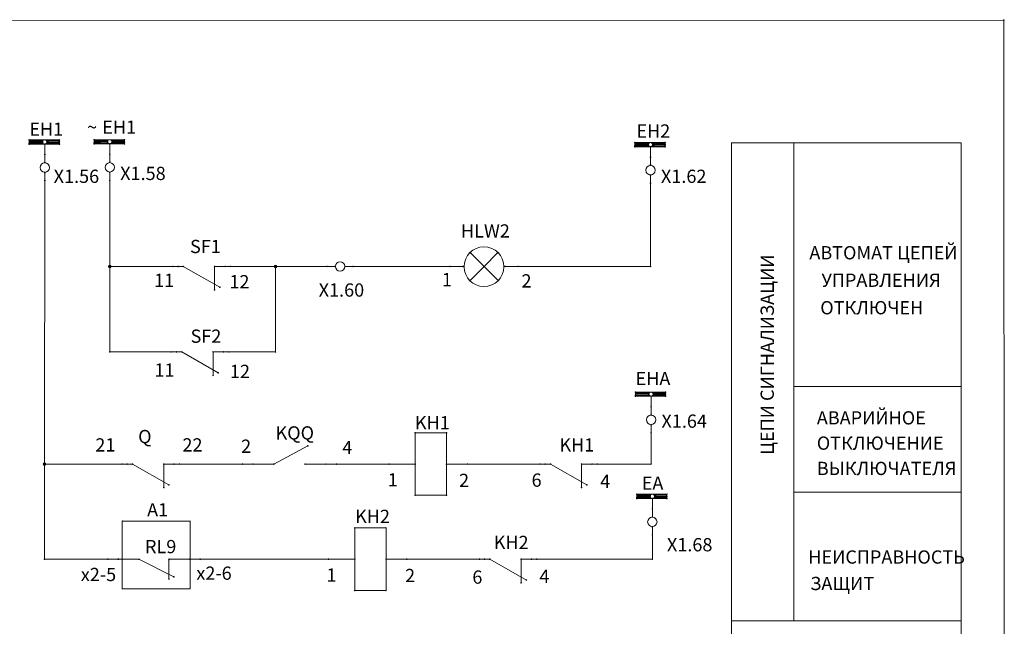
# Model space of a CAD drawing. Extents: x -33.2 to 50.6, y -0.7 to 11.
# Drawn here: x -7.9 to -0.5, y 6.1 to 10.7 of the extents above; entities that cross this region are included whole.
import ezdxf

# ---------------------------------------------------------------- set-up
doc = ezdxf.new("R2010")
doc.units = 0
doc.header["$MEASUREMENT"] = 0
doc.layers.add('SHEET2', color=3, linetype='Continuous')
doc.styles.get("Standard").update_dxf_attribs({"font": 'isocpeur.ttf'})

msp = doc.modelspace()

# ---------------------------------------------------------------- linework, layer by layer
at = {"color": 0, "linetype": 'Continuous', "lineweight": 5}
for p, q in [((-16.0401, 10.6981), (-0.4924, 10.7083)), ((-0.4924, 10.7083), (-0.4904, -0.6047))]:
    msp.add_line(p, q, dxfattribs=at)
for centre, radius, start, end in [((-0.4924, 10.7083), 0.0025, 0, 180), ((-0.4924, 10.7083), 0.0025, 0, 180), ((-0.4924, 10.7083), 0.0025, 180, 0), ((-0.4924, 10.7083), 0.0025, 180, 0), ((-7.8487, 9.8028), 0.00246, 0, 180), ((-7.8487, 9.8028), 0.00246, 0, 180), ((-7.8487, 9.8028), 0.00246, 180, 0), ((-7.8487, 9.8028), 0.00246, 180, 0), ((-7.8487, 9.7792), 0.00246, 0, 180), ((-7.8487, 9.7792), 0.00246, 180, 0), ((-7.8487, 9.7713), 0.00246, 0, 180), ((-7.8487, 9.7713), 0.00246, 0, 180), ((-7.8487, 9.7713), 0.00246, 180, 0), ((-7.8487, 9.7713), 0.00246, 180, 0), ((-7.8448, 9.795), 0.00246, 0, 180), ((-7.8448, 9.795), 0.00246, 180, 0), ((-7.8448, 9.791), 0.00246, 0, 180), ((-7.8448, 9.791), 0.00246, 180, 0), ((-7.8448, 9.7831), 0.00246, 0, 180), ((-7.8448, 9.7831), 0.00246, 180, 0), ((-7.8448, 9.7792), 0.00246, 0, 180), ((-7.8448, 9.7792), 0.00246, 0, 180), ((-7.8448, 9.7792), 0.00246, 180, 0), ((-7.8448, 9.7792), 0.00246, 180, 0), ((-7.7503, 9.795), 0.00246, 0, 180), ((-7.7503, 9.795), 0.00246, 180, 0), ((-7.7503, 9.791), 0.00246, 0, 180), ((-7.7503, 9.791), 0.00246, 180, 0), ((-7.7503, 9.7753), 0.00246, 0, 180), ((-7.7503, 9.7753), 0.00246, 180, 0), ((-7.7464, 9.7831), 0.00246, 0, 180), ((-7.7464, 9.7831), 0.00246, 180, 0), ((-7.7306, 9.7713), 0.0025, 0, 180), ((-7.7306, 9.7713), 0.0025, 180, 0), ((-7.7109, 9.795), 0.00246, 0, 180), ((-7.7109, 9.795), 0.00246, 180, 0), ((-7.7109, 9.7871), 0.00246, 0, 180), ((-7.7109, 9.7871), 0.00246, 180, 0), ((-7.7109, 9.7792), 0.00246, 0, 180), ((-7.7109, 9.7792), 0.00246, 180, 0), ((-7.703, 9.7871), 0.00246, 0, 180), ((-7.703, 9.7871), 0.00246, 0, 180), ((-7.703, 9.7871), 0.00246, 180, 0), ((-7.703, 9.7871), 0.00246, 180, 0), ((-7.6243, 9.795), 0.00246, 0, 180), ((-7.6243, 9.795), 0.00246, 180, 0), ((-7.6243, 9.7792), 0.00246, 0, 180), ((-7.6243, 9.7792), 0.00246, 180, 0), ((-7.6204, 9.8028), 0.00246, 0, 180), ((-7.6204, 9.8028), 0.00246, 0, 180), ((-7.6204, 9.8028), 0.00246, 180, 0), ((-7.6204, 9.8028), 0.00246, 180, 0), ((-7.6204, 9.7871), 0.00246, 0, 180), ((-7.6204, 9.7871), 0.00246, 180, 0), ((-7.6204, 9.7713), 0.00246, 0, 180), ((-7.6204, 9.7713), 0.00246, 0, 180), ((-7.6204, 9.7713), 0.00246, 180, 0), ((-7.6204, 9.7713), 0.00246, 180, 0), ((-7.3586, 9.8048), 0.00246, 0, 180), ((-7.3586, 9.8048), 0.00246, 0, 180), ((-7.3586, 9.8048), 0.00246, 180, 0), ((-7.3586, 9.8048), 0.00246, 180, 0), ((-7.3586, 9.7812), 0.00246, 0, 180), ((-7.3586, 9.7812), 0.00246, 180, 0), ((-7.3586, 9.7733), 0.00246, 0, 180), ((-7.3586, 9.7733), 0.00246, 0, 180), ((-7.3586, 9.7733), 0.00246, 180, 0), ((-7.3586, 9.7733), 0.00246, 180, 0), ((-7.3546, 9.7969), 0.00246, 0, 180), ((-7.3546, 9.7969), 0.00246, 180, 0), ((-7.3546, 9.793), 0.00246, 0, 180), ((-7.3546, 9.793), 0.00246, 180, 0), ((-7.3546, 9.7851), 0.00246, 0, 180), ((-7.3546, 9.7851), 0.00246, 180, 0), ((-7.3546, 9.7812), 0.00246, 0, 180), ((-7.3546, 9.7812), 0.00246, 0, 180), ((-7.3546, 9.7812), 0.00246, 180, 0), ((-7.3546, 9.7812), 0.00246, 180, 0), ((-7.2601, 9.7969), 0.00246, 0, 180), ((-7.2601, 9.7969), 0.00246, 180, 0), ((-7.2601, 9.793), 0.00246, 0, 180), ((-7.2601, 9.793), 0.00246, 180, 0), ((-7.2601, 9.7772), 0.00246, 0, 180), ((-7.2601, 9.7772), 0.00246, 180, 0), ((-7.2562, 9.7851), 0.00246, 0, 180), ((-7.2562, 9.7851), 0.00246, 180, 0), ((-7.2404, 9.7733), 0.0025, 0, 180), ((-7.2404, 9.7733), 0.0025, 180, 0), ((-7.2208, 9.7969), 0.00246, 0, 180), ((-7.2208, 9.7969), 0.00246, 180, 0), ((-7.2208, 9.7891), 0.00246, 0, 180), ((-7.2208, 9.7891), 0.00246, 180, 0), ((-7.2208, 9.7812), 0.00246, 0, 180), ((-7.2208, 9.7812), 0.00246, 180, 0), ((-7.2129, 9.7891), 0.00246, 0, 180), ((-7.2129, 9.7891), 0.00246, 0, 180), ((-7.2129, 9.7891), 0.00246, 180, 0), ((-7.2129, 9.7891), 0.00246, 180, 0), ((-7.1341, 9.7969), 0.00246, 0, 180), ((-7.1341, 9.7969), 0.00246, 180, 0), ((-7.1341, 9.7812), 0.00246, 0, 180), ((-7.1341, 9.7812), 0.00246, 180, 0), ((-7.1302, 9.8048), 0.00246, 0, 180), ((-7.1302, 9.8048), 0.00246, 0, 180), ((-7.1302, 9.8048), 0.00246, 180, 0), ((-7.1302, 9.8048), 0.00246, 180, 0), ((-7.1302, 9.7891), 0.00246, 0, 180), ((-7.1302, 9.7891), 0.00246, 180, 0), ((-7.1302, 9.7733), 0.00246, 0, 180), ((-7.1302, 9.7733), 0.00246, 0, 180), ((-7.1302, 9.7733), 0.00246, 180, 0), ((-7.1302, 9.7733), 0.00246, 180, 0), ((-3.2779, 9.7831), 0.00246, 0, 180), ((-3.2779, 9.7831), 0.00246, 0, 180), ((-3.2779, 9.7831), 0.00246, 180, 0), ((-3.2779, 9.7831), 0.00246, 180, 0), ((-3.2779, 9.7595), 0.00246, 0, 180), ((-3.2779, 9.7595), 0.00246, 180, 0), ((-3.2779, 9.7516), 0.00246, 0, 180), ((-3.2779, 9.7516), 0.00246, 0, 180), ((-3.2779, 9.7516), 0.00246, 180, 0), ((-3.2779, 9.7516), 0.00246, 180, 0), ((-3.2739, 9.7753), 0.00246, 0, 180), ((-3.2739, 9.7753), 0.00246, 180, 0), ((-3.2739, 9.7713), 0.00246, 0, 180), ((-3.2739, 9.7713), 0.00246, 180, 0), ((-3.2739, 9.7635), 0.00246, 0, 180), ((-3.2739, 9.7635), 0.00246, 180, 0), ((-3.2739, 9.7595), 0.00246, 0, 180), ((-3.2739, 9.7595), 0.00246, 0, 180), ((-3.2739, 9.7595), 0.00246, 180, 0), ((-3.2739, 9.7595), 0.00246, 180, 0), ((-3.1794, 9.7753), 0.00246, 0, 180), ((-3.1794, 9.7753), 0.00246, 180, 0), ((-3.1794, 9.7713), 0.00246, 0, 180), ((-3.1794, 9.7713), 0.00246, 180, 0), ((-3.1794, 9.7556), 0.00246, 0, 180), ((-3.1794, 9.7556), 0.00246, 180, 0), ((-3.1755, 9.7635), 0.00246, 0, 180), ((-3.1755, 9.7635), 0.00246, 180, 0), ((-3.1597, 9.7516), 0.0025, 0, 180), ((-3.1597, 9.7516), 0.0025, 180, 0), ((-3.1401, 9.7753), 0.00246, 0, 180), ((-3.1401, 9.7753), 0.00246, 180, 0), ((-3.1401, 9.7674), 0.00246, 0, 180), ((-3.1401, 9.7674), 0.00246, 180, 0), ((-3.1401, 9.7595), 0.00246, 0, 180), ((-3.1401, 9.7595), 0.00246, 180, 0), ((-3.1322, 9.7674), 0.00246, 0, 180), ((-3.1322, 9.7674), 0.00246, 0, 180), ((-3.1322, 9.7674), 0.00246, 180, 0), ((-3.1322, 9.7674), 0.00246, 180, 0), ((-3.0534, 9.7753), 0.00246, 0, 180), ((-3.0534, 9.7753), 0.00246, 180, 0), ((-3.0534, 9.7595), 0.00246, 0, 180), ((-3.0534, 9.7595), 0.00246, 180, 0), ((-3.0495, 9.7831), 0.00246, 0, 180), ((-3.0495, 9.7831), 0.00246, 0, 180), ((-3.0495, 9.7831), 0.00246, 180, 0), ((-3.0495, 9.7831), 0.00246, 180, 0), ((-3.0495, 9.7674), 0.00246, 0, 180), ((-3.0495, 9.7674), 0.00246, 180, 0), ((-3.0495, 9.7516), 0.00246, 0, 180), ((-3.0495, 9.7516), 0.00246, 0, 180), ((-3.0495, 9.7516), 0.00246, 180, 0), ((-3.0495, 9.7516), 0.00246, 180, 0), ((-2.5495, 9.7812), 0.000984, 0, 180), ((-2.5495, 9.7812), 0.000984, 0, 180), ((-2.5495, 9.7812), 0.000984, 180, 0), ((-2.5495, 9.7812), 0.000984, 180, 0), ((-2.0771, 9.7812), 0.000984, 0, 180), ((-2.0771, 9.7812), 0.000984, 180, 0), ((-0.8153, 9.7812), 0.000984, 0, 180), ((-0.8153, 9.7812), 0.000984, 0, 180), ((-0.8153, 9.7812), 0.000984, 180, 0), ((-0.8153, 9.7812), 0.000984, 180, 0), ((-7.7306, 9.6926), 0.0025, 0, 180), ((-7.7306, 9.6926), 0.0025, 0, 180), ((-7.7306, 9.6926), 0.0025, 180, 0), ((-7.7306, 9.6926), 0.0025, 180, 0), ((-7.2404, 9.6946), 0.0025, 0, 180), ((-7.2404, 9.6946), 0.0025, 0, 180), ((-7.2404, 9.6946), 0.0025, 180, 0), ((-7.2404, 9.6946), 0.0025, 180, 0), ((-3.1597, 9.6729), 0.0025, 0, 180), ((-3.1597, 9.6729), 0.0025, 0, 180), ((-3.1597, 9.6729), 0.0025, 180, 0), ((-3.1597, 9.6729), 0.0025, 180, 0), ((-7.7306, 9.6335), 0.0025, 0, 180), ((-7.7306, 9.6335), 0.0025, 180, 0), ((-7.2404, 9.6355), 0.0025, 0, 180), ((-7.2404, 9.6355), 0.0025, 180, 0), ((-3.1597, 9.6139), 0.0025, 0, 180), ((-3.1597, 9.6139), 0.0025, 180, 0), ((-7.7306, 9.5548), 0.0025, 0, 180), ((-7.7306, 9.5548), 0.0025, 180, 0), ((-7.2404, 9.5568), 0.0025, 0, 180), ((-7.2404, 9.5568), 0.0025, 180, 0), ((-3.1597, 9.5351), 0.0025, 0, 180), ((-3.1597, 9.5351), 0.0025, 180, 0), ((-7.7306, 9.4957), 0.0025, 0, 180), ((-7.7306, 9.4957), 0.0025, 0, 180), ((-7.7306, 9.4957), 0.0025, 180, 0), ((-7.7306, 9.4957), 0.0025, 180, 0), ((-7.2404, 9.4977), 0.00246, 0, 180), ((-7.2404, 9.4977), 0.0025, 0, 180), ((-7.2404, 9.4977), 0.00246, 180, 0), ((-7.2404, 9.4977), 0.0025, 180, 0), ((-3.1597, 9.4761), 0.0025, 0, 180), ((-3.1597, 9.4761), 0.00246, 0, 180), ((-3.1597, 9.4761), 0.00246, 180, 0), ((-3.1597, 9.4761), 0.0025, 180, 0), ((-4.518, 8.9505), 0.00246, 0, 180), ((-4.518, 8.9505), 0.00246, 180, 0), ((-4.3133, 8.9505), 0.00246, 0, 180), ((-4.3133, 8.9505), 0.00246, 180, 0), ((-7.2404, 8.8481), 0.01, 0, 180), ((-7.2404, 8.8481), 0.01, 180, 0), ((-7.2404, 8.8481), 0.00246, 0, 180), ((-7.2404, 8.8481), 0.00246, 0, 180), ((-7.2404, 8.8481), 0.00246, 0, 180), ((-7.2404, 8.8481), 0.00246, 180, 0), ((-7.2404, 8.8481), 0.00246, 180, 0), ((-7.2404, 8.8481), 0.00246, 180, 0), ((-6.7641, 8.8481), 0.0025, 0, 180), ((-6.7641, 8.8481), 0.0025, 180, 0), ((-6.7641, 8.8481), 0.00246, 0, 180), ((-6.7641, 8.8481), 0.00246, 0, 180), ((-6.7641, 8.8481), 0.00246, 180, 0), ((-6.7641, 8.8481), 0.00246, 180, 0), ((-6.7247, 8.8481), 0.0025, 0, 180), ((-6.7247, 8.8481), 0.0025, 180, 0), ((-6.6853, 8.8481), 0.00246, 0, 180), ((-6.6853, 8.8481), 0.00246, 0, 180), ((-6.6853, 8.8481), 0.00246, 180, 0), ((-6.6853, 8.8481), 0.00246, 180, 0), ((-6.4491, 8.8481), 0.00246, 0, 180), ((-6.4491, 8.8481), 0.00246, 0, 180), ((-6.4491, 8.8481), 0.00246, 180, 0), ((-6.4491, 8.8481), 0.00246, 180, 0), ((-6.3704, 8.8481), 0.0025, 0, 180), ((-6.3704, 8.8481), 0.0025, 180, 0), ((-6.331, 8.8481), 0.00246, 0, 180), ((-6.331, 8.8481), 0.0025, 0, 180), ((-6.331, 8.8481), 0.00246, 0, 180), ((-6.331, 8.8481), 0.00246, 180, 0), ((-6.331, 8.8481), 0.0025, 180, 0), ((-6.331, 8.8481), 0.00246, 180, 0), ((-5.9904, 8.8481), 0.01, 0, 180), ((-5.9904, 8.8481), 0.01, 180, 0), ((-5.9904, 8.8481), 0.00246, 0, 180), ((-5.9904, 8.8481), 0.00246, 0, 180), ((-5.9904, 8.8481), 0.00246, 0, 180), ((-5.9904, 8.8481), 0.00246, 180, 0), ((-5.9904, 8.8481), 0.00246, 180, 0), ((-5.9904, 8.8481), 0.00246, 180, 0), ((-5.6007, 8.8481), 0.0025, 0, 180), ((-5.6007, 8.8481), 0.0025, 180, 0), ((-5.6007, 8.8481), 0.00246, 0, 180), ((-5.6007, 8.8481), 0.00246, 180, 0), ((-5.5416, 8.8481), 0.0025, 0, 180), ((-5.5416, 8.8481), 0.0025, 180, 0), ((-5.4629, 8.8481), 0.0025, 0, 180), ((-5.4629, 8.8481), 0.0025, 180, 0), ((-5.4038, 8.8481), 0.00246, 0, 180), ((-5.4038, 8.8481), 0.0025, 0, 180), ((-5.4038, 8.8481), 0.00246, 180, 0), ((-5.4038, 8.8481), 0.0025, 180, 0), ((-4.6716, 8.8481), 0.0025, 0, 180), ((-4.6716, 8.8481), 0.0025, 180, 0), ((-4.6716, 8.8481), 0.00246, 0, 180), ((-4.6716, 8.8481), 0.00246, 180, 0), ((-4.5731, 8.8481), 0.0025, 0, 180), ((-4.5731, 8.8481), 0.0025, 180, 0), ((-4.4156, 8.8481), 0.00246, 0, 180), ((-4.4156, 8.8481), 0.00246, 0, 180), ((-4.4156, 8.8481), 0.00246, 180, 0), ((-4.4156, 8.8481), 0.00246, 180, 0), ((-4.2582, 8.8481), 0.0025, 0, 180), ((-4.2582, 8.8481), 0.0025, 180, 0), ((-4.1597, 8.8481), 0.0025, 0, 180), ((-4.1597, 8.8481), 0.0025, 0, 180), ((-4.1597, 8.8481), 0.0025, 180, 0), ((-4.1597, 8.8481), 0.0025, 180, 0), ((-3.1597, 8.8481), 0.00246, 0, 180), ((-3.1597, 8.8481), 0.0025, 0, 180), ((-3.1597, 8.8481), 0.00246, 180, 0), ((-3.1597, 8.8481), 0.0025, 180, 0), ((-4.5219, 8.7418), 0.00246, 0, 180), ((-4.5219, 8.7418), 0.00246, 180, 0), ((-4.3093, 8.7418), 0.00246, 0, 180), ((-4.3093, 8.7418), 0.00246, 180, 0), ((-6.4491, 8.6709), 0.00246, 0, 180), ((-6.4491, 8.6709), 0.00246, 180, 0), ((-6.4097, 8.6906), 0.00246, 0, 180), ((-6.4097, 8.6906), 0.00246, 180, 0), ((-7.2404, 8.2024), 0.00246, 0, 180), ((-7.2404, 8.2024), 0.00246, 0, 180), ((-7.2404, 8.2024), 0.00246, 180, 0), ((-7.2404, 8.2024), 0.00246, 180, 0), ((-6.7759, 8.2024), 0.0025, 0, 180), ((-6.7759, 8.2024), 0.0025, 180, 0), ((-6.7759, 8.2024), 0.00246, 0, 180), ((-6.7759, 8.2024), 0.00246, 0, 180), ((-6.7759, 8.2024), 0.00246, 180, 0), ((-6.7759, 8.2024), 0.00246, 180, 0), ((-6.7365, 8.2024), 0.0025, 0, 180), ((-6.7365, 8.2024), 0.0025, 180, 0), ((-6.6971, 8.2024), 0.00246, 0, 180), ((-6.6971, 8.2024), 0.00246, 0, 180), ((-6.6971, 8.2024), 0.00246, 180, 0), ((-6.6971, 8.2024), 0.00246, 180, 0), ((-6.4609, 8.2024), 0.00246, 0, 180), ((-6.4609, 8.2024), 0.00246, 0, 180), ((-6.4609, 8.2024), 0.00246, 180, 0), ((-6.4609, 8.2024), 0.00246, 180, 0), ((-6.3822, 8.2024), 0.0025, 0, 180), ((-6.3822, 8.2024), 0.0025, 180, 0), ((-6.3428, 8.2024), 0.00246, 0, 180), ((-6.3428, 8.2024), 0.0025, 0, 180), ((-6.3428, 8.2024), 0.00246, 0, 180), ((-6.3428, 8.2024), 0.00246, 180, 0), ((-6.3428, 8.2024), 0.0025, 180, 0), ((-6.3428, 8.2024), 0.00246, 180, 0), ((-5.9904, 8.2024), 0.00246, 0, 180), ((-5.9904, 8.2024), 0.00246, 0, 180), ((-5.9904, 8.2024), 0.00246, 180, 0), ((-5.9904, 8.2024), 0.00246, 180, 0), ((-6.4609, 8.0253), 0.00246, 0, 180), ((-6.4609, 8.0253), 0.00246, 180, 0), ((-6.4216, 8.045), 0.00246, 0, 180), ((-6.4216, 8.045), 0.00246, 180, 0), ((-3.2739, 7.8993), 0.00246, 0, 180), ((-3.2739, 7.8993), 0.00246, 0, 180), ((-3.2739, 7.8993), 0.00246, 180, 0), ((-3.2739, 7.8993), 0.00246, 180, 0), ((-3.2739, 7.8757), 0.00246, 0, 180), ((-3.27, 7.8914), 0.00246, 0, 180), ((-3.27, 7.8914), 0.00246, 180, 0), ((-3.27, 7.8875), 0.00246, 0, 180), ((-3.27, 7.8875), 0.00246, 180, 0), ((-3.27, 7.8796), 0.00246, 0, 180), ((-3.27, 7.8796), 0.00246, 180, 0), ((-3.27, 7.8757), 0.00246, 0, 180), ((-3.27, 7.8757), 0.00246, 0, 180), ((-3.1755, 7.8914), 0.00246, 0, 180), ((-3.1755, 7.8914), 0.00246, 180, 0), ((-3.1755, 7.8875), 0.00246, 0, 180), ((-3.1755, 7.8875), 0.00246, 180, 0), ((-3.1716, 7.8796), 0.00246, 0, 180), ((-3.1716, 7.8796), 0.00246, 180, 0), ((-3.1361, 7.8914), 0.00246, 0, 180), ((-3.1361, 7.8914), 0.00246, 180, 0), ((-3.1361, 7.8835), 0.00246, 0, 180), ((-3.1361, 7.8835), 0.00246, 180, 0), ((-3.1361, 7.8757), 0.00246, 0, 180), ((-3.1282, 7.8835), 0.00246, 0, 180), ((-3.1282, 7.8835), 0.00246, 0, 180), ((-3.1282, 7.8835), 0.00246, 180, 0), ((-3.1282, 7.8835), 0.00246, 180, 0), ((-3.0495, 7.8914), 0.00246, 0, 180), ((-3.0495, 7.8914), 0.00246, 180, 0), ((-3.0495, 7.8757), 0.00246, 0, 180), ((-3.0456, 7.8993), 0.00246, 0, 180), ((-3.0456, 7.8993), 0.00246, 0, 180), ((-3.0456, 7.8993), 0.00246, 180, 0), ((-3.0456, 7.8993), 0.00246, 180, 0), ((-3.0456, 7.8835), 0.00246, 0, 180), ((-3.0456, 7.8835), 0.00246, 180, 0), ((-2.0771, 7.9406), 0.000984, 0, 180), ((-2.0771, 7.9406), 0.000984, 180, 0), ((-0.8172, 7.9406), 0.000984, 0, 180), ((-0.8172, 7.9406), 0.000984, 180, 0), ((-3.2739, 7.8757), 0.00246, 180, 0), ((-3.2739, 7.8678), 0.00246, 0, 180), ((-3.2739, 7.8678), 0.00246, 0, 180), ((-3.2739, 7.8678), 0.00246, 180, 0), ((-3.2739, 7.8678), 0.00246, 180, 0), ((-3.27, 7.8757), 0.00246, 180, 0), ((-3.27, 7.8757), 0.00246, 180, 0), ((-3.1755, 7.8717), 0.00246, 0, 180), ((-3.1755, 7.8717), 0.00246, 180, 0), ((-3.1558, 7.8678), 0.0025, 0, 180), ((-3.1558, 7.8678), 0.0025, 180, 0), ((-3.1361, 7.8757), 0.00246, 180, 0), ((-3.0495, 7.8757), 0.00246, 180, 0), ((-3.0456, 7.8678), 0.00246, 0, 180), ((-3.0456, 7.8678), 0.00246, 0, 180), ((-3.0456, 7.8678), 0.00246, 180, 0), ((-3.0456, 7.8678), 0.00246, 180, 0), ((-3.1558, 7.7891), 0.0025, 0, 180), ((-3.1558, 7.7891), 0.0025, 0, 180), ((-3.1558, 7.7891), 0.0025, 180, 0), ((-3.1558, 7.7891), 0.0025, 180, 0), ((-3.1558, 7.73), 0.0025, 0, 180), ((-3.1558, 7.73), 0.0025, 180, 0), ((-3.1558, 7.6513), 0.0025, 0, 180), ((-4.9353, 7.5922), 0.00246, 0, 180), ((-4.9353, 7.5922), 0.00246, 0, 180), ((-4.9353, 7.5922), 0.00246, 180, 0), ((-4.9353, 7.5922), 0.00246, 180, 0), ((-4.6991, 7.5922), 0.00246, 0, 180), ((-4.6991, 7.5922), 0.00246, 0, 180), ((-4.6991, 7.5922), 0.00246, 180, 0), ((-4.6991, 7.5922), 0.00246, 180, 0), ((-3.1558, 7.6513), 0.0025, 180, 0), ((-3.1558, 7.5922), 0.00246, 0, 180), ((-3.1558, 7.5922), 0.0025, 0, 180), ((-3.1558, 7.5922), 0.00246, 180, 0), ((-3.1558, 7.5922), 0.0025, 180, 0), ((-5.7464, 7.4938), 0.00246, 0, 180), ((-5.7464, 7.4938), 0.00246, 180, 0), ((-7.7326, 7.356), 0.01, 0, 180), ((-7.7326, 7.356), 0.01, 180, 0), ((-7.7326, 7.356), 0.0025, 0, 180), ((-7.7326, 7.356), 0.0025, 0, 180), ((-7.7326, 7.356), 0.0025, 180, 0), ((-7.7326, 7.356), 0.0025, 180, 0), ((-7.7326, 7.356), 0.00246, 0, 180), ((-7.7326, 7.356), 0.00246, 180, 0), ((-7.1479, 7.356), 0.0025, 0, 180), ((-7.1479, 7.356), 0.00246, 0, 180), ((-7.1479, 7.356), 0.00246, 0, 180), ((-7.1479, 7.356), 0.00246, 180, 0), ((-7.1479, 7.356), 0.0025, 180, 0), ((-7.1479, 7.356), 0.00246, 180, 0), ((-7.1086, 7.356), 0.0025, 0, 180), ((-7.1086, 7.356), 0.0025, 180, 0), ((-7.0692, 7.356), 0.00246, 0, 180), ((-7.0692, 7.356), 0.00246, 0, 180), ((-7.0692, 7.356), 0.00246, 180, 0), ((-7.0692, 7.356), 0.00246, 180, 0), ((-6.833, 7.356), 0.00246, 0, 180), ((-6.833, 7.356), 0.00246, 0, 180), ((-6.833, 7.356), 0.00246, 180, 0), ((-6.833, 7.356), 0.00246, 180, 0), ((-6.7542, 7.356), 0.0025, 0, 180), ((-6.7542, 7.356), 0.0025, 180, 0), ((-6.7149, 7.356), 0.0025, 0, 180), ((-6.7149, 7.356), 0.0025, 0, 180), ((-6.7149, 7.356), 0.0025, 180, 0), ((-6.7149, 7.356), 0.0025, 180, 0), ((-6.7149, 7.356), 0.00246, 0, 180), ((-6.7149, 7.356), 0.00246, 180, 0), ((-6.2385, 7.356), 0.0025, 0, 180), ((-6.2385, 7.356), 0.0025, 0, 180), ((-6.2385, 7.356), 0.0025, 180, 0), ((-6.2385, 7.356), 0.0025, 180, 0), ((-6.1597, 7.356), 0.0025, 0, 180), ((-6.1597, 7.356), 0.00246, 0, 180), ((-6.1597, 7.356), 0.0025, 180, 0), ((-6.1597, 7.356), 0.00246, 180, 0), ((-6.0023, 7.356), 0.00246, 0, 180), ((-6.0023, 7.356), 0.00246, 0, 180), ((-6.0023, 7.356), 0.00246, 180, 0), ((-6.0023, 7.356), 0.00246, 180, 0), ((-5.766, 7.356), 0.00246, 0, 180), ((-5.766, 7.356), 0.00246, 180, 0), ((-5.6086, 7.356), 0.0025, 0, 180), ((-5.6086, 7.356), 0.0025, 180, 0), ((-5.6086, 7.356), 0.00246, 0, 180), ((-5.6086, 7.356), 0.00246, 180, 0), ((-5.5298, 7.356), 0.0025, 0, 180), ((-5.5298, 7.356), 0.0025, 0, 180), ((-5.5298, 7.356), 0.0025, 180, 0), ((-5.5298, 7.356), 0.0025, 180, 0), ((-5.1322, 7.356), 0.0025, 0, 180), ((-5.1322, 7.356), 0.0025, 0, 180), ((-5.1322, 7.356), 0.0025, 180, 0), ((-5.1322, 7.356), 0.0025, 180, 0), ((-4.9353, 7.356), 0.0025, 0, 180), ((-4.9353, 7.356), 0.0025, 180, 0), ((-4.6991, 7.356), 0.0025, 0, 180), ((-4.6991, 7.356), 0.0025, 180, 0), ((-4.5416, 7.356), 0.0025, 0, 180), ((-4.5416, 7.356), 0.0025, 0, 180), ((-4.5416, 7.356), 0.0025, 180, 0), ((-4.5416, 7.356), 0.0025, 180, 0), ((-3.9944, 7.356), 0.0025, 0, 180), ((-3.9944, 7.356), 0.0025, 0, 180), ((-3.9944, 7.356), 0.0025, 180, 0), ((-3.9944, 7.356), 0.0025, 180, 0), ((-3.9944, 7.356), 0.00246, 0, 180), ((-3.9944, 7.356), 0.00246, 180, 0), ((-3.955, 7.356), 0.0025, 0, 180), ((-3.955, 7.356), 0.0025, 180, 0), ((-3.9156, 7.356), 0.00246, 0, 180), ((-3.9156, 7.356), 0.00246, 0, 180), ((-3.9156, 7.356), 0.00246, 180, 0), ((-3.9156, 7.356), 0.00246, 180, 0), ((-3.6794, 7.356), 0.00246, 0, 180), ((-3.6794, 7.356), 0.00246, 0, 180), ((-3.6794, 7.356), 0.00246, 180, 0), ((-3.6794, 7.356), 0.00246, 180, 0), ((-3.6007, 7.356), 0.0025, 0, 180), ((-3.6007, 7.356), 0.0025, 180, 0), ((-3.5613, 7.356), 0.0025, 0, 180), ((-3.5613, 7.356), 0.0025, 0, 180), ((-3.5613, 7.356), 0.00246, 0, 180), ((-3.5613, 7.356), 0.0025, 180, 0), ((-3.5613, 7.356), 0.0025, 180, 0), ((-3.5613, 7.356), 0.00246, 180, 0), ((-3.1558, 7.356), 0.0025, 0, 180), ((-3.1558, 7.356), 0.00246, 0, 180), ((-3.1558, 7.356), 0.00246, 180, 0), ((-3.1558, 7.356), 0.0025, 180, 0), ((-6.833, 7.1788), 0.00246, 0, 180), ((-6.833, 7.1788), 0.00246, 180, 0), ((-6.7936, 7.1985), 0.00246, 0, 180), ((-6.7936, 7.1985), 0.00246, 180, 0), ((-3.6794, 7.1788), 0.00246, 0, 180), ((-3.6794, 7.1788), 0.00246, 180, 0), ((-3.6401, 7.1985), 0.00246, 0, 180), ((-3.6401, 7.1985), 0.00246, 180, 0), ((-2.0771, 7.1434), 0.000984, 0, 180), ((-2.0771, 7.1434), 0.000984, 180, 0), ((-0.8172, 7.1434), 0.000984, 0, 180), ((-0.8172, 7.1434), 0.000984, 180, 0), ((-4.9353, 7.1198), 0.00246, 0, 180), ((-4.9353, 7.1198), 0.00246, 0, 180), ((-4.9353, 7.1198), 0.00246, 180, 0), ((-4.9353, 7.1198), 0.00246, 180, 0), ((-4.6991, 7.1198), 0.00246, 0, 180), ((-4.6991, 7.1198), 0.00246, 0, 180), ((-4.6991, 7.1198), 0.00246, 180, 0), ((-4.6991, 7.1198), 0.00246, 180, 0), ((-3.2641, 7.1276), 0.00246, 0, 180), ((-3.2641, 7.1276), 0.00246, 0, 180), ((-3.2641, 7.1276), 0.00246, 180, 0), ((-3.2641, 7.1276), 0.00246, 180, 0), ((-3.2641, 7.104), 0.00246, 0, 180), ((-3.2641, 7.104), 0.00246, 180, 0), ((-3.2641, 7.0961), 0.00246, 0, 180), ((-3.2641, 7.0961), 0.00246, 0, 180), ((-3.2641, 7.0961), 0.00246, 180, 0), ((-3.2641, 7.0961), 0.00246, 180, 0), ((-3.2601, 7.1198), 0.00246, 0, 180), ((-3.2601, 7.1198), 0.00246, 180, 0), ((-3.2601, 7.1158), 0.00246, 0, 180), ((-3.2601, 7.1158), 0.00246, 180, 0), ((-3.2601, 7.1079), 0.00246, 0, 180), ((-3.2601, 7.1079), 0.00246, 180, 0), ((-3.2601, 7.104), 0.00246, 0, 180), ((-3.2601, 7.104), 0.00246, 0, 180), ((-3.2601, 7.104), 0.00246, 180, 0), ((-3.2601, 7.104), 0.00246, 180, 0), ((-3.1656, 7.1198), 0.00246, 0, 180), ((-3.1656, 7.1198), 0.00246, 180, 0), ((-3.1656, 7.1158), 0.00246, 0, 180), ((-3.1656, 7.1158), 0.00246, 180, 0), ((-3.1656, 7.1001), 0.00246, 0, 180), ((-3.1656, 7.1001), 0.00246, 180, 0), ((-3.1617, 7.1079), 0.00246, 0, 180), ((-3.1617, 7.1079), 0.00246, 180, 0), ((-3.146, 7.0961), 0.0025, 0, 180), ((-3.146, 7.0961), 0.0025, 180, 0), ((-3.1263, 7.1198), 0.00246, 0, 180), ((-3.1263, 7.1198), 0.00246, 180, 0), ((-3.1263, 7.1119), 0.00246, 0, 180), ((-3.1263, 7.1119), 0.00246, 180, 0), ((-3.1263, 7.104), 0.00246, 0, 180), ((-3.1263, 7.104), 0.00246, 180, 0), ((-3.1184, 7.1119), 0.00246, 0, 180), ((-3.1184, 7.1119), 0.00246, 0, 180), ((-3.1184, 7.1119), 0.00246, 180, 0), ((-3.1184, 7.1119), 0.00246, 180, 0), ((-3.0397, 7.1198), 0.00246, 0, 180), ((-3.0397, 7.1198), 0.00246, 180, 0), ((-3.0397, 7.104), 0.00246, 0, 180), ((-3.0397, 7.104), 0.00246, 180, 0), ((-3.0357, 7.1276), 0.00246, 0, 180), ((-3.0357, 7.1276), 0.00246, 0, 180), ((-3.0357, 7.1276), 0.00246, 180, 0), ((-3.0357, 7.1276), 0.00246, 180, 0), ((-3.0357, 7.1119), 0.00246, 0, 180), ((-3.0357, 7.1119), 0.00246, 180, 0), ((-3.0357, 7.0961), 0.00246, 0, 180), ((-3.0357, 7.0961), 0.00246, 0, 180), ((-3.0357, 7.0961), 0.00246, 180, 0), ((-3.0357, 7.0961), 0.00246, 180, 0), ((-3.146, 7.0174), 0.0025, 0, 180), ((-3.146, 7.0174), 0.0025, 0, 180), ((-3.146, 7.0174), 0.0025, 180, 0), ((-3.146, 7.0174), 0.0025, 180, 0), ((-7.1456, 6.9257), 0.000984, 0, 180), ((-7.1456, 6.9257), 0.000984, 0, 180), ((-7.1456, 6.9257), 0.000984, 180, 0), ((-7.1456, 6.9257), 0.000984, 180, 0), ((-6.6338, 6.9257), 0.000984, 0, 180), ((-6.6338, 6.9257), 0.000984, 0, 180), ((-6.6338, 6.9257), 0.000984, 180, 0), ((-6.6338, 6.9257), 0.000984, 180, 0), ((-3.146, 6.9583), 0.0025, 0, 180), ((-3.146, 6.9583), 0.0025, 180, 0), ((-5.392, 6.8737), 0.00246, 0, 180), ((-5.392, 6.8737), 0.00246, 0, 180), ((-5.392, 6.8737), 0.00246, 180, 0), ((-5.392, 6.8737), 0.00246, 180, 0), ((-5.1558, 6.8737), 0.00246, 0, 180), ((-5.1558, 6.8737), 0.00246, 0, 180), ((-5.1558, 6.8737), 0.00246, 180, 0), ((-5.1558, 6.8737), 0.00246, 180, 0), ((-3.146, 6.8796), 0.0025, 0, 180), ((-3.146, 6.8796), 0.0025, 180, 0), ((-3.146, 6.8205), 0.0025, 0, 180), ((-3.146, 6.8205), 0.0025, 180, 0), ((-3.146, 6.8205), 0.00246, 0, 180), ((-3.146, 6.8205), 0.00246, 180, 0), ((-7.7326, 6.6375), 0.0025, 0, 180), ((-7.7326, 6.6375), 0.0025, 180, 0), ((-7.7326, 6.6375), 0.00246, 0, 180), ((-7.7326, 6.6375), 0.00246, 180, 0), ((-7.2542, 6.6375), 0.0025, 0, 180), ((-7.2542, 6.6375), 0.00246, 0, 180), ((-7.2542, 6.6375), 0.00246, 180, 0), ((-7.2542, 6.6375), 0.0025, 180, 0), ((-7.1779, 6.6367), 0.00246, 0, 180), ((-7.1779, 6.6367), 0.00246, 180, 0), ((-7.1755, 6.6375), 0.0025, 0, 180), ((-7.1755, 6.6375), 0.0025, 180, 0), ((-7.0204, 6.6367), 0.00246, 0, 180), ((-7.0204, 6.6367), 0.00246, 0, 180), ((-7.0204, 6.6367), 0.00246, 180, 0), ((-7.0204, 6.6367), 0.00246, 180, 0), ((-6.7936, 6.6335), 0.00246, 0, 180), ((-6.7936, 6.6335), 0.00246, 180, 0), ((-6.792, 6.6367), 0.00246, 0, 180), ((-6.792, 6.6367), 0.00246, 180, 0), ((-6.6361, 6.6375), 0.0025, 0, 180), ((-6.6361, 6.6375), 0.0025, 180, 0), ((-6.6345, 6.6367), 0.00246, 0, 180), ((-6.6345, 6.6367), 0.00246, 180, 0), ((-6.5574, 6.6375), 0.0025, 0, 180), ((-6.5574, 6.6375), 0.0025, 0, 180), ((-6.5574, 6.6375), 0.0025, 180, 0), ((-6.5574, 6.6375), 0.0025, 180, 0), ((-5.5889, 6.6375), 0.0025, 0, 180), ((-5.5889, 6.6375), 0.0025, 0, 180), ((-5.5889, 6.6375), 0.0025, 180, 0), ((-5.5889, 6.6375), 0.0025, 180, 0), ((-5.392, 6.6375), 0.0025, 0, 180), ((-5.392, 6.6375), 0.0025, 180, 0), ((-5.1558, 6.6375), 0.0025, 0, 180), ((-5.1558, 6.6375), 0.0025, 180, 0), ((-4.9983, 6.6375), 0.0025, 0, 180), ((-4.9983, 6.6375), 0.0025, 0, 180), ((-4.9983, 6.6375), 0.0025, 180, 0), ((-4.9983, 6.6375), 0.0025, 180, 0), ((-4.4511, 6.6375), 0.0025, 0, 180), ((-4.4511, 6.6375), 0.0025, 0, 180), ((-4.4511, 6.6375), 0.0025, 180, 0), ((-4.4511, 6.6375), 0.0025, 180, 0), ((-4.4511, 6.6375), 0.00246, 0, 180), ((-4.4511, 6.6375), 0.00246, 180, 0), ((-4.4117, 6.6375), 0.0025, 0, 180), ((-4.4117, 6.6375), 0.0025, 180, 0), ((-4.3723, 6.6375), 0.00246, 0, 180), ((-4.3723, 6.6375), 0.00246, 0, 180), ((-4.3723, 6.6375), 0.00246, 180, 0), ((-4.3723, 6.6375), 0.00246, 180, 0), ((-4.1361, 6.6375), 0.00246, 0, 180), ((-4.1361, 6.6375), 0.00246, 0, 180), ((-4.1361, 6.6375), 0.00246, 180, 0), ((-4.1361, 6.6375), 0.00246, 180, 0), ((-4.0574, 6.6375), 0.0025, 0, 180), ((-4.0574, 6.6375), 0.0025, 180, 0), ((-4.018, 6.6375), 0.0025, 0, 180), ((-4.018, 6.6375), 0.0025, 0, 180), ((-4.018, 6.6375), 0.00246, 0, 180), ((-4.018, 6.6375), 0.0025, 180, 0), ((-4.018, 6.6375), 0.0025, 180, 0), ((-4.018, 6.6375), 0.00246, 180, 0), ((-3.146, 6.6375), 0.0025, 0, 180), ((-3.146, 6.6375), 0.0025, 180, 0), ((-3.146, 6.6375), 0.00246, 0, 180), ((-3.146, 6.6375), 0.00246, 180, 0), ((-6.7936, 6.4879), 0.00246, 0, 180), ((-6.7936, 6.4879), 0.00246, 180, 0), ((-6.7558, 6.5044), 0.00246, 0, 180), ((-6.7558, 6.5044), 0.00246, 180, 0), ((-4.0967, 6.48), 0.00246, 0, 180), ((-4.0967, 6.48), 0.00246, 180, 0), ((-7.1495, 6.4139), 0.000984, 0, 180), ((-7.1495, 6.4139), 0.000984, 180, 0), ((-7.1456, 6.4139), 0.000984, 0, 180), ((-7.1456, 6.4139), 0.000984, 180, 0), ((-6.6338, 6.4139), 0.000984, 0, 180), ((-6.6338, 6.4139), 0.000984, 0, 180), ((-6.6338, 6.4139), 0.000984, 180, 0), ((-6.6338, 6.4139), 0.000984, 180, 0), ((-5.392, 6.4013), 0.00246, 0, 180), ((-5.392, 6.4013), 0.00246, 0, 180), ((-5.392, 6.4013), 0.00246, 180, 0), ((-5.392, 6.4013), 0.00246, 180, 0), ((-5.1558, 6.4013), 0.00246, 0, 180), ((-5.1558, 6.4013), 0.00246, 0, 180), ((-5.1558, 6.4013), 0.00246, 180, 0), ((-5.1558, 6.4013), 0.00246, 180, 0), ((-4.1361, 6.4603), 0.00246, 0, 180), ((-4.1361, 6.4603), 0.00246, 180, 0), ((-2.5475, 6.1729), 0.000984, 0, 180), ((-2.5475, 6.1729), 0.000984, 180, 0), ((-2.0771, 6.1729), 0.000984, 0, 180), ((-2.0771, 6.1729), 0.000984, 180, 0), ((-0.8172, 6.1729), 0.000984, 0, 180), ((-0.8172, 6.1729), 0.000984, 180, 0)]:
    msp.add_arc(centre, radius, start, end, dxfattribs=at)
at = {"layer": 'SHEET2', "color": 0, "linetype": 'Continuous', "lineweight": 5}
for p, q in [((-7.8487, 9.7713), (-7.8487, 9.8028)), ((-7.8487, 9.8028), (-7.6204, 9.8028)), ((-7.8487, 9.7792), (-7.8448, 9.7792)), ((-7.6204, 9.7713), (-7.8487, 9.7713)), ((-7.8448, 9.795), (-7.7503, 9.795)), ((-7.8448, 9.791), (-7.7503, 9.791)), ((-7.8448, 9.7831), (-7.7464, 9.7831)), ((-7.8448, 9.7792), (-7.7503, 9.7753)), ((-7.7306, 9.7713), (-7.7306, 9.6926)), ((-7.7109, 9.795), (-7.6243, 9.795)), ((-7.7109, 9.7871), (-7.703, 9.7871)), ((-7.7109, 9.7792), (-7.6243, 9.7792)), ((-7.703, 9.7871), (-7.6204, 9.7871)), ((-7.6204, 9.8028), (-7.6204, 9.7713)), ((-7.3586, 9.7733), (-7.3586, 9.8048)), ((-7.3586, 9.8048), (-7.1302, 9.8048)), ((-7.3586, 9.7812), (-7.3546, 9.7812)), ((-7.1302, 9.7733), (-7.3586, 9.7733)), ((-7.3546, 9.7969), (-7.2601, 9.7969)), ((-7.3546, 9.793), (-7.2601, 9.793)), ((-7.3546, 9.7851), (-7.2562, 9.7851)), ((-7.3546, 9.7812), (-7.2601, 9.7772)), ((-7.2404, 9.7733), (-7.2404, 9.6946)), ((-7.2208, 9.7969), (-7.1341, 9.7969)), ((-7.2208, 9.7891), (-7.2129, 9.7891)), ((-7.2208, 9.7812), (-7.1341, 9.7812)), ((-7.2129, 9.7891), (-7.1302, 9.7891)), ((-7.1302, 9.8048), (-7.1302, 9.7733)), ((-3.2779, 9.7516), (-3.2779, 9.7831)), ((-3.2779, 9.7831), (-3.0495, 9.7831)), ((-3.2779, 9.7595), (-3.2739, 9.7595)), ((-3.0495, 9.7516), (-3.2779, 9.7516)), ((-3.2739, 9.7753), (-3.1794, 9.7753)), ((-3.2739, 9.7713), (-3.1794, 9.7713)), ((-3.2739, 9.7635), (-3.1755, 9.7635)), ((-3.2739, 9.7595), (-3.1794, 9.7556)), ((-3.1597, 9.7516), (-3.1597, 9.6729)), ((-3.1401, 9.7753), (-3.0534, 9.7753)), ((-3.1401, 9.7674), (-3.1322, 9.7674)), ((-3.1401, 9.7595), (-3.0534, 9.7595)), ((-3.1322, 9.7674), (-3.0495, 9.7674)), ((-3.0495, 9.7831), (-3.0495, 9.7516)), ((-2.5495, 9.7812), (-0.8153, 9.7812)), ((-2.5495, 9.7812), (-2.5495, 3.2969)), ((-2.0771, 9.7812), (-2.0771, 6.1729)), ((-0.8153, 3.3009), (-0.8153, 9.7812)), ((-7.7306, 9.6335), (-7.7306, 9.6926)), ((-7.2404, 9.6355), (-7.2404, 9.6946)), ((-3.1597, 9.6139), (-3.1597, 9.6729)), ((-7.7306, 9.5548), (-7.7306, 9.4957)), ((-7.2404, 9.5568), (-7.2404, 9.4977)), ((-3.1597, 9.5351), (-3.1597, 9.4761)), ((-7.7306, 9.4957), (-7.7326, 7.356)), ((-7.2404, 9.4977), (-7.2404, 8.8481)), ((-3.1597, 9.4761), (-3.1597, 8.8481)), ((-4.518, 8.9505), (-4.3093, 8.7418)), ((-4.4156, 8.8481), (-4.3133, 8.9505)), ((-6.7641, 8.8481), (-7.2404, 8.8481)), ((-7.2404, 8.8481), (-7.2404, 8.2024)), ((-6.7641, 8.8481), (-6.6853, 8.8481)), ((-6.7247, 8.8481), (-6.7641, 8.8481)), ((-6.6853, 8.8481), (-6.4097, 8.6906)), ((-6.4491, 8.8481), (-6.4491, 8.6709)), ((-6.4491, 8.8481), (-6.331, 8.8481)), ((-6.3704, 8.8481), (-6.331, 8.8481)), ((-5.9904, 8.8481), (-6.331, 8.8481)), ((-5.6007, 8.8481), (-5.9904, 8.8481)), ((-5.9904, 8.8481), (-5.9904, 8.2024)), ((-5.5416, 8.8481), (-5.6007, 8.8481)), ((-5.4629, 8.8481), (-5.4038, 8.8481)), ((-4.6716, 8.8481), (-5.4038, 8.8481)), ((-4.5731, 8.8481), (-4.6716, 8.8481)), ((-4.4156, 8.8481), (-4.5219, 8.7418)), ((-4.2582, 8.8481), (-4.1597, 8.8481)), ((-3.1597, 8.8481), (-4.1597, 8.8481)), ((-6.7759, 8.2024), (-7.2404, 8.2024)), ((-6.7759, 8.2024), (-6.6971, 8.2024)), ((-6.7365, 8.2024), (-6.7759, 8.2024)), ((-6.6971, 8.2024), (-6.4216, 8.045)), ((-6.4609, 8.2024), (-6.4609, 8.0253)), ((-6.4609, 8.2024), (-6.3428, 8.2024)), ((-6.3822, 8.2024), (-6.3428, 8.2024)), ((-5.9904, 8.2024), (-6.3428, 8.2024)), ((-3.2739, 7.8678), (-3.2739, 7.8993)), ((-3.2739, 7.8993), (-3.0456, 7.8993)), ((-3.27, 7.8914), (-3.1755, 7.8914)), ((-3.27, 7.8875), (-3.1755, 7.8875)), ((-3.27, 7.8796), (-3.1716, 7.8796)), ((-3.1361, 7.8914), (-3.0495, 7.8914)), ((-3.1361, 7.8835), (-3.1282, 7.8835)), ((-3.1282, 7.8835), (-3.0456, 7.8835)), ((-3.0456, 7.8993), (-3.0456, 7.8678)), ((-2.0771, 7.9406), (-0.8172, 7.9406)), ((-3.2739, 7.8757), (-3.27, 7.8757)), ((-3.0456, 7.8678), (-3.2739, 7.8678)), ((-3.27, 7.8757), (-3.1755, 7.8717)), ((-3.1558, 7.8678), (-3.1558, 7.7891)), ((-3.1361, 7.8757), (-3.0495, 7.8757)), ((-3.1558, 7.73), (-3.1558, 7.7891)), ((-4.9353, 7.5922), (-4.9353, 7.1198)), ((-4.6991, 7.5922), (-4.9353, 7.5922)), ((-4.6991, 7.1198), (-4.6991, 7.5922)), ((-3.1558, 7.6513), (-3.1558, 7.5922)), ((-3.1558, 7.5922), (-3.1558, 7.356)), ((-6.0023, 7.356), (-5.7464, 7.4938)), ((-7.1479, 7.356), (-7.7326, 7.356)), ((-7.7326, 7.356), (-7.7326, 6.6375)), ((-7.1479, 7.356), (-7.0692, 7.356)), ((-7.1086, 7.356), (-7.1479, 7.356)), ((-7.0692, 7.356), (-6.7936, 7.1985)), ((-6.833, 7.356), (-6.833, 7.1788)), ((-6.833, 7.356), (-6.7149, 7.356)), ((-6.7542, 7.356), (-6.7149, 7.356)), ((-6.2385, 7.356), (-6.7149, 7.356)), ((-6.1597, 7.356), (-6.2385, 7.356)), ((-6.1597, 7.356), (-6.0023, 7.356)), ((-5.766, 7.356), (-5.6086, 7.356)), ((-5.6086, 7.356), (-5.5298, 7.356)), ((-5.5298, 7.356), (-5.1322, 7.356)), ((-4.9353, 7.356), (-5.1322, 7.356)), ((-4.6991, 7.356), (-4.5416, 7.356)), ((-3.9944, 7.356), (-4.5416, 7.356)), ((-3.9944, 7.356), (-3.9156, 7.356)), ((-3.955, 7.356), (-3.9944, 7.356)), ((-3.9156, 7.356), (-3.6401, 7.1985)), ((-3.6794, 7.356), (-3.6794, 7.1788)), ((-3.6794, 7.356), (-3.5613, 7.356)), ((-3.6007, 7.356), (-3.5613, 7.356)), ((-3.1558, 7.356), (-3.5613, 7.356)), ((-2.0771, 7.1434), (-0.8172, 7.1434)), ((-4.9353, 7.1198), (-4.6991, 7.1198)), ((-3.2641, 7.0961), (-3.2641, 7.1276)), ((-3.2641, 7.1276), (-3.0357, 7.1276)), ((-3.2641, 7.104), (-3.2601, 7.104)), ((-3.0357, 7.0961), (-3.2641, 7.0961)), ((-3.2601, 7.1198), (-3.1656, 7.1198)), ((-3.2601, 7.1158), (-3.1656, 7.1158)), ((-3.2601, 7.1079), (-3.1617, 7.1079)), ((-3.2601, 7.104), (-3.1656, 7.1001)), ((-3.146, 7.0961), (-3.146, 7.0174)), ((-3.1263, 7.1198), (-3.0397, 7.1198)), ((-3.1263, 7.1119), (-3.1184, 7.1119)), ((-3.1263, 7.104), (-3.0397, 7.104)), ((-3.1184, 7.1119), (-3.0357, 7.1119)), ((-3.0357, 7.1276), (-3.0357, 7.0961)), ((-3.146, 6.9583), (-3.146, 7.0174)), ((-7.1456, 6.9257), (-7.1456, 6.4139)), ((-6.6338, 6.9257), (-7.1456, 6.9257)), ((-6.6338, 6.4139), (-6.6338, 6.9257)), ((-5.392, 6.8737), (-5.392, 6.4013)), ((-5.1558, 6.8737), (-5.392, 6.8737)), ((-5.1558, 6.4013), (-5.1558, 6.8737)), ((-3.146, 6.8796), (-3.146, 6.8205)), ((-3.146, 6.8205), (-3.146, 6.6375)), ((-7.2542, 6.6375), (-7.7326, 6.6375)), ((-7.1755, 6.6375), (-7.2542, 6.6375)), ((-7.1779, 6.6367), (-7.0204, 6.6367)), ((-7.0204, 6.6367), (-6.7558, 6.5044)), ((-6.7936, 6.6335), (-6.7936, 6.4879)), ((-6.792, 6.6367), (-6.6345, 6.6367)), ((-6.6361, 6.6375), (-6.5574, 6.6375)), ((-6.5574, 6.6375), (-5.5889, 6.6375)), ((-5.392, 6.6375), (-5.5889, 6.6375)), ((-5.1558, 6.6375), (-4.9983, 6.6375)), ((-4.4511, 6.6375), (-4.9983, 6.6375)), ((-4.4511, 6.6375), (-4.3723, 6.6375)), ((-4.4117, 6.6375), (-4.4511, 6.6375)), ((-4.3723, 6.6375), (-4.0967, 6.48)), ((-4.1361, 6.6375), (-4.1361, 6.4603)), ((-4.1361, 6.6375), (-4.018, 6.6375)), ((-4.0574, 6.6375), (-4.018, 6.6375)), ((-3.146, 6.6375), (-4.018, 6.6375)), ((-7.1495, 6.4139), (-6.6338, 6.4139)), ((-5.392, 6.4013), (-5.1558, 6.4013)), ((-2.5475, 6.1729), (-0.8172, 6.1729))]:
    msp.add_line(p, q, dxfattribs=at)
for centre, radius, start, end in [((-7.7306, 9.7871), 0.0157, 0, 180), ((-7.7306, 9.7871), 0.0157, 180, 0), ((-7.2404, 9.7891), 0.0157, 0, 180), ((-7.2404, 9.7891), 0.0157, 180, 0), ((-3.1597, 9.7674), 0.0157, 0, 180), ((-3.1597, 9.7674), 0.0157, 180, 0), ((-7.7306, 9.5942), 0.0354, 90, 270), ((-7.7306, 9.5942), 0.0354, 270, 90), ((-7.2404, 9.5961), 0.0354, 90, 270), ((-7.2404, 9.5961), 0.0354, 270, 90), ((-3.1597, 9.5745), 0.0354, 90, 270), ((-3.1597, 9.5745), 0.0354, 270, 90), ((-4.4164, 8.8461), 0.15, 0, 180), ((-5.5023, 8.8481), 0.0354, 0, 180), ((-5.5023, 8.8481), 0.0354, 180, 0), ((-4.4164, 8.8461), 0.15, 180, 0), ((-3.1558, 7.8835), 0.0157, 0, 180), ((-3.1558, 7.8835), 0.0157, 180, 0), ((-3.1558, 7.6906), 0.0354, 90, 270), ((-3.1558, 7.6906), 0.0354, 270, 90), ((-3.146, 7.1119), 0.0157, 0, 180), ((-3.146, 7.1119), 0.0157, 180, 0), ((-3.146, 6.919), 0.0354, 90, 270), ((-3.146, 6.919), 0.0354, 270, 90)]:
    msp.add_arc(centre, radius, start, end, dxfattribs=at)

# ---------------------------------------------------------------- texts
at = {"layer": 'SHEET2', "color": 0, "lineweight": 5}
for s, p in [('EН1', (-7.8472, 9.8343)), ('~', (-7.4117, 9.8494)), ('EH1', (-7.2965, 9.8494)), ('EН2', (-3.2664, 9.8205)), ('Х1.58', (-7.1617, 9.5001)), ('Х1.56', (-7.6637, 9.4784)), ('Х1.62', (-3.081, 9.4784)), ('HLW2', (-4.5902, 9.0657)), ('SF1', (-6.6347, 8.9485)), ('АВТОМАТ ЦЕПЕЙ', (-1.9611, 8.9013)), ('11', (-6.9066, 8.6926)), ('12', (-6.3377, 8.6828)), ('1', (-4.7336, 8.6985)), ('2', (-4.1332, 8.6887)), ('  УПРАВЛЕНИЯ', (-1.9305, 8.6938)), ('X1.60', (-5.6637, 8.6198)), ('    ОТКЛЮЧЕН', (-2.0009, 8.4862)), ('SF2', (-6.6307, 8.2713)), ('11', (-6.9026, 8.0154)), ('12', (-6.3337, 8.0056)), ('EHA', (-3.2727, 7.9518)), ('Х1.64', (-3.0771, 7.63)), ('АВАРИЙНОЕ', (-1.9048, 7.6548)), ('KH1', (-4.9377, 7.6178)), ('Q', (-7.0261, 7.5135)), ('KQQ', (-5.9894, 7.541)), ('21', (-7.3495, 7.4505)), ('22', (-6.692, 7.4505)), ('2', (-6.2493, 7.4406)), ('4', (-5.4856, 7.4308)), ('KH1', (-3.8472, 7.4505)), ('ОТКЛЮЧЕНИЕ', (-1.9048, 7.4638)), ('ВЫКЛЮЧАТЕЛЯ', (-1.9048, 7.2728)), ('1', (-5.1421, 7.1867)), ('2', (-4.6046, 7.1828)), ('6', (-4.0574, 7.1847)), ('4', (-3.5397, 7.1749)), ('EA', (-3.2261, 7.1619)), ('A1', (-6.9584, 6.9605)), ('KH2', (-5.3892, 6.911)), ('RL9', (-6.9745, 6.6827)), ('KH2', (-4.3432, 6.7142)), ('Х1.68', (-3.0357, 6.6969)), ('НЕИСПРАВНОСТЬ ', (-1.9689, 6.604)), ('х2-5', (-7.459, 6.4721)), ('х2-6', (-6.587, 6.4819)), ('1', (-5.6047, 6.4682)), ('2', (-5.0121, 6.4642)), ('6', (-4.5042, 6.4524)), ('4', (-3.9983, 6.4583)), ('        ЗАЩИТ', (-2.1993, 6.4042))]:
    msp.add_text(s, height=0.1, dxfattribs=at).set_placement(p)
msp.add_text('ЦЕПИ СИГНАЛИЗАЦИИ', height=0.1, rotation=90, dxfattribs=at).set_placement((-2.229, 7.4246))

doc.saveas('drawing.dxf')
